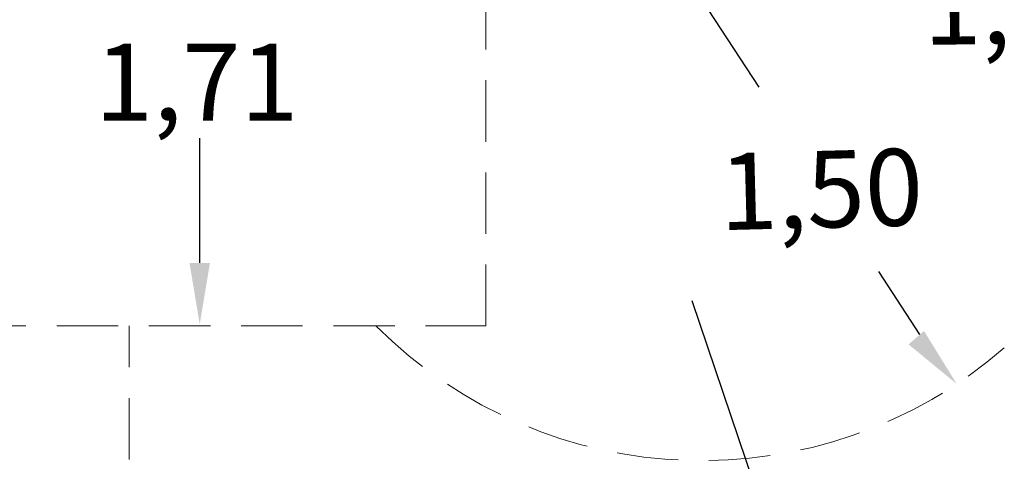
# Model space of a CAD drawing. Units: millimetres. Extents: x 1753 to 1880, y -430 to -283.
# Drawn here: x 1831 to 1863, y -400 to -385 of the extents above; entities that cross this region are included whole.
import ezdxf

# ---------------------------------------------------------------- set-up
doc = ezdxf.new("R2010")
doc.units = ezdxf.units.MM
doc.linetypes.add('TRAZOS', pattern=[0.75, 0.5, -0.25])
doc.layers.add('COTAS', color=7, linetype='Continuous')
doc.styles.add('ROMANS', font='romans')

msp = doc.modelspace()

# ---------------------------------------------------------------- linework, layer by layer
at = {"color": 7, "linetype": 'TRAZOS', "lineweight": 15, "ltscale": 4}
for p, q in [((1846.098, -395.165), (1846.098, -360.605)), ((1826.138, -395.165), (1846.098, -395.165)), ((1834.493, -399.511), (1834.493, -395.165))]:
    msp.add_line(p, q, dxfattribs=at)
for centre, start, end in [((1853.124, -384.551), 225.0435, 310.9821), ((1819.493, -399.511), 270, 0)]:
    msp.add_arc(centre, 15, start, end, dxfattribs=at)
at = {"layer": 'COTAS', "color": 7, "ltscale": 2}
for p, q in [((1853.125, -384.549), (1854.974, -387.391)), ((1860.214, -395.446), (1858.877, -393.391))]:
    msp.add_line(p, q, dxfattribs=at)
at = {"layer": 'COTAS', "color": 7}
for p, q in [((1836.79, -393.113), (1836.79, -389.051)), ((1852.798, -394.331), (1860.185, -416.172))]:
    msp.add_line(p, q, dxfattribs=at)
msp.add_solid([(1836.457, -393.113), (1837.123, -393.113), (1836.79, -395.113)], dxfattribs=at)
at = {"layer": 'COTAS', "color": 7, "ltscale": 2}
msp.add_solid([(1859.847, -395.764), (1860.349, -395.326), (1861.413, -397.052)], dxfattribs=at)

# ---------------------------------------------------------------- texts
at = {"layer": 'COTAS', "color": 7, "ltscale": 2, "char_height": 2.5, "attachment_point": 5, "style": 'ROMANS'}
for insert, rotation in [((1863.64, -384.731), 0.469), ((1857.002, -390.713), 1.4769)]:
    msp.add_mtext('\\A1;1,50', dxfattribs=dict(at, insert=insert, rotation=rotation))
at = {"layer": 'COTAS', "color": 7, "insert": (1836.694, -387.225), "char_height": 2.5, "attachment_point": 5, "style": 'ROMANS'}
msp.add_mtext('\\A1;1,71', dxfattribs=at)

doc.saveas('drawing.dxf')
